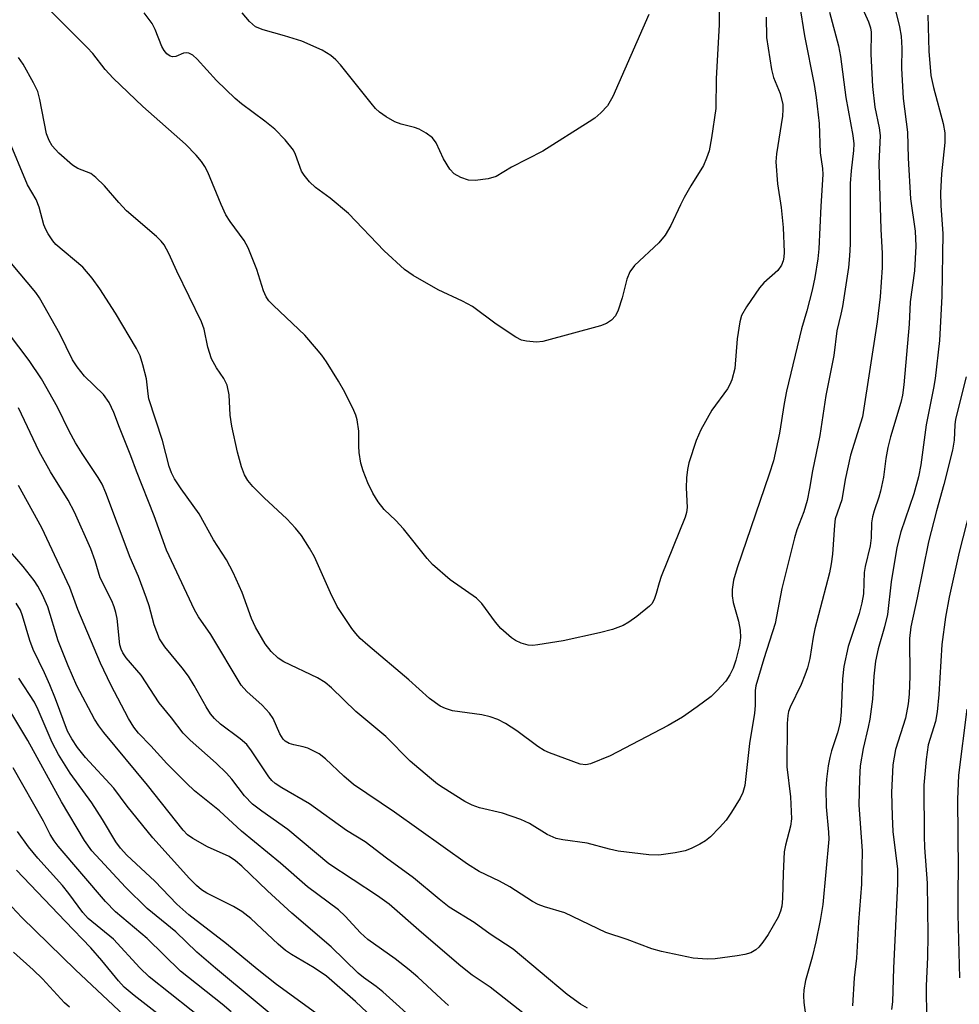
# Model space of a CAD drawing. Units: inches. Extents: x 1279769 to 1285769, y 581448 to 585448.
# Drawn here: x 1281629 to 1281794, y 582436 to 582609 of the extents above; entities that cross this region are included whole.
import ezdxf

# ---------------------------------------------------------------- set-up
doc = ezdxf.new("R2010")
doc.units = ezdxf.units.IN
doc.header["$MEASUREMENT"] = 0
doc.layers.add('Undefined', color=1, linetype='Continuous')

msp = doc.modelspace()

# ---------------------------------------------------------------- linework, layer by layer
at = {"layer": 'Undefined'}
for points, elevation in [([(1281760.24, 582609), (1281760.27, 582605.41), (1281761.17, 582599.82), (1281761.53, 582598.41), (1281762.68, 582595.62), (1281763.14, 582593.69), (1281763.17, 582592.83), (1281763.07, 582591.66), (1281762.05, 582585.06), (1281761.92, 582583.63), (1281762.2, 582579.78), (1281762.85, 582575.68), (1281763.22, 582572.14), (1281763.37, 582567.84), (1281763.33, 582566.99), (1281763.2, 582566.32), (1281762.9, 582565.57), (1281762.25, 582564.64), (1281759.84, 582562.46), (1281759.05, 582561.6), (1281756.77, 582558.25), (1281755.92, 582556.76), (1281755.59, 582555.63), (1281755.15, 582552.67), (1281754.73, 582547.48), (1281754.21, 582545.48), (1281753.88, 582544.66), (1281753.45, 582543.9), (1281750.68, 582540.15), (1281748.81, 582536.73), (1281747.95, 582534.85), (1281746.68, 582530.94), (1281746.42, 582529.8), (1281746.26, 582528.33), (1281746.21, 582526.57), (1281746.38, 582523.11), (1281746.27, 582522.28), (1281746.03, 582521.45), (1281741.82, 582511.07), (1281741.46, 582509.96), (1281740.98, 582508.07), (1281740.59, 582507.01), (1281740.18, 582506.29), (1281739.81, 582505.87), (1281737.57, 582504.06), (1281736.17, 582503.03), (1281735.17, 582502.48), (1281733.3, 582501.77), (1281731.04, 582501.17), (1281724.66, 582499.79), (1281720.23, 582499.08), (1281719.34, 582498.99), (1281718.53, 582499.01), (1281717.31, 582499.35), (1281716.33, 582499.84), (1281715.64, 582500.3), (1281713.74, 582501.95), (1281712.81, 582503.05), (1281710.43, 582506.31), (1281709.49, 582507.28), (1281704.9, 582510.46), (1281701.8, 582513.14), (1281700.84, 582514.22), (1281696.71, 582519.4), (1281695.38, 582520.83), (1281693.34, 582522.75), (1281692.28, 582524.14), (1281691.33, 582525.61), (1281690.46, 582527.43), (1281689.65, 582529.54), (1281689.26, 582530.88), (1281688.95, 582532.77), (1281688.88, 582533.88), (1281688.86, 582536.47), (1281688.58, 582538.49), (1281688.34, 582539.32), (1281688, 582540.14), (1281686.42, 582543.33), (1281685.34, 582545.23), (1281683.21, 582548.62), (1281682.4, 582549.79), (1281681.5, 582550.91), (1281679.44, 582553.31), (1281673.95, 582558.47), (1281673.15, 582559.32), (1281672.64, 582560.02), (1281672.18, 582561.09), (1281671.04, 582564.78), (1281669.52, 582568.62), (1281668.79, 582569.88), (1281666.36, 582573.18), (1281665.6, 582574.35), (1281664.76, 582576.17), (1281662.44, 582581.82), (1281661.91, 582582.82), (1281661.31, 582583.74), (1281660.42, 582584.85), (1281658.54, 582586.73), (1281651.07, 582593.32), (1281645.87, 582598.31), (1281644.45, 582599.84), (1281642.28, 582602.64), (1281641.33, 582603.7), (1281628.68, 582616.42)], 464), ([(1281751.98, 582612.4), (1281751.97, 582607.63), (1281751.49, 582598.26), (1281751.39, 582593), (1281750.66, 582587.86), (1281750.24, 582585.6), (1281749.8, 582584.27), (1281749.24, 582582.99), (1281747.04, 582579.45), (1281745.88, 582577.43), (1281745.21, 582576.15), (1281743.52, 582572.53), (1281742.51, 582570.81), (1281741.43, 582569.47), (1281737.19, 582565.51), (1281736.33, 582564.39), (1281735.8, 582563.12), (1281734.99, 582559.86), (1281734.3, 582557.66), (1281733.81, 582556.68), (1281733.12, 582555.92), (1281732.27, 582555.33), (1281731.19, 582554.91), (1281721.14, 582552.17), (1281719.99, 582552.09), (1281718.24, 582552.24), (1281717.4, 582552.43), (1281716.36, 582552.94), (1281712.92, 582555.22), (1281708.79, 582558.31), (1281707.05, 582559.24), (1281702.78, 582561.22), (1281698.42, 582563.75), (1281696.88, 582564.82), (1281693.34, 582568.09), (1281687.06, 582574.61), (1281683.87, 582577.3), (1281681.31, 582579.16), (1281680.25, 582580.17), (1281679.3, 582581.3), (1281678.83, 582582.03), (1281677.82, 582584.94), (1281677.42, 582585.69), (1281675.96, 582587.48), (1281674.16, 582589.37), (1281672.4, 582590.78), (1281668.33, 582593.79), (1281667.21, 582594.72), (1281663.94, 582597.89), (1281660.57, 582601.64), (1281659.79, 582602.34), (1281659.12, 582602.69), (1281658.66, 582602.76), (1281658.21, 582602.67), (1281656.86, 582602.09), (1281656.26, 582602.02), (1281655.84, 582602.14), (1281655.27, 582602.56), (1281654.79, 582603.13), (1281654.39, 582603.86), (1281653.23, 582606.85), (1281652.71, 582607.88), (1281651.31, 582609.75)], 466), ([(1281782.22, 582612.75), (1281783.59, 582607.28), (1281783.89, 582605.65), (1281784.01, 582603.56), (1281783.94, 582600.06), (1281784.23, 582594.72), (1281784.96, 582588.82), (1281785.08, 582584.3), (1281785.48, 582577.19), (1281786.32, 582571.53), (1281786.45, 582568.9), (1281786.21, 582564.54), (1281785.45, 582559.12), (1281785.27, 582555.25), (1281784.32, 582544.59), (1281784.09, 582542.82), (1281783.81, 582541.53), (1281782, 582535.51), (1281781.52, 582533.64), (1281781.18, 582531.69), (1281780.77, 582528.43), (1281780.27, 582525.99), (1281779.97, 582524.92), (1281779.12, 582522.57), (1281778.85, 582521.52), (1281778.69, 582520.47), (1281778.59, 582517.82), (1281778.44, 582516.39), (1281777.56, 582512.82), (1281777.36, 582511.75), (1281777.25, 582508.04), (1281777, 582506.42), (1281776.5, 582504.54), (1281774.56, 582498.82), (1281773.82, 582495.31), (1281773.58, 582493.12), (1281773.36, 582487.36), (1281773.17, 582485.49), (1281772.74, 582483.67), (1281771.66, 582480.5), (1281771.35, 582479.37), (1281771.06, 582477.92), (1281770.79, 582475.59), (1281770.7, 582473.85), (1281770.76, 582470.74), (1281771.15, 582466.29), (1281771.18, 582465.08), (1281770.13, 582453.63), (1281769.67, 582450.8), (1281768.93, 582447.1), (1281768.26, 582444.39), (1281767.1, 582440.3), (1281766.83, 582438.68), (1281766.77, 582437.61), (1281766.83, 582436.47), (1281767.67, 582429.96)], 456), ([(1281776.64, 582611.54), (1281778.17, 582608.15), (1281778.48, 582607.12), (1281778.6, 582606.35), (1281778.54, 582602.49), (1281778.82, 582596.82), (1281779.26, 582593.25), (1281780.03, 582589.6), (1281780.19, 582588.29), (1281779.98, 582583.38), (1281780.31, 582571.88), (1281780.52, 582567.61), (1281780.54, 582565.14), (1281780.17, 582560.02), (1281779.64, 582555.64), (1281777.07, 582538.99), (1281775.01, 582532.3), (1281774.07, 582528.02), (1281773.47, 582524.46), (1281772.33, 582521.16), (1281772.18, 582520.06), (1281771.83, 582514.93), (1281771.62, 582513.28), (1281771.32, 582511.71), (1281768.73, 582501.89), (1281768.43, 582500.4), (1281767.86, 582496.69), (1281767.46, 582495.07), (1281767.01, 582493.76), (1281766.33, 582492.16), (1281764.42, 582488.16), (1281764.15, 582487.39), (1281764.02, 582486.73), (1281763.93, 582485.28), (1281763.86, 582477.75), (1281764.46, 582472.45), (1281764.64, 582468.62), (1281764.48, 582467.35), (1281763.59, 582463.98), (1281763.4, 582462.83), (1281763.19, 582459.02), (1281763.1, 582454.65), (1281762.97, 582453.33), (1281762.75, 582452.47), (1281762.33, 582451.38), (1281760.59, 582448.39), (1281759.65, 582447.02), (1281758.95, 582446.17), (1281758.39, 582445.66), (1281757.54, 582445.17), (1281756.51, 582444.88), (1281755.12, 582444.65), (1281751.32, 582444.11), (1281749.9, 582444.03), (1281747.43, 582444.22), (1281741.9, 582445.36), (1281740.2, 582445.83), (1281735.89, 582447.48), (1281732.12, 582448.7), (1281724.95, 582452.18), (1281721.43, 582453.18), (1281720.27, 582453.62), (1281719.29, 582454.16), (1281715.33, 582456.69), (1281713.52, 582457.68), (1281709.95, 582459.42), (1281707.93, 582460.67), (1281695.16, 582469.79), (1281687.95, 582474.63), (1281686.24, 582476.08), (1281683.06, 582479.12), (1281681.92, 582479.97), (1281679.95, 582481.01), (1281679.16, 582481.24), (1281677.51, 582481.55), (1281676.71, 582481.81), (1281676, 582482.2), (1281675.64, 582482.55), (1281675.06, 582483.47), (1281673.87, 582486.19), (1281673.25, 582487.11), (1281671.97, 582488.53), (1281669.25, 582490.89), (1281668.27, 582492), (1281662.98, 582500.92), (1281660.83, 582504), (1281660.13, 582505.21), (1281655.2, 582515.64), (1281653.06, 582521.69), (1281649.93, 582529.48), (1281648.98, 582532.19), (1281646.99, 582537.11), (1281645.99, 582539.79), (1281645.19, 582541.54), (1281644.19, 582542.89), (1281640.86, 582546.14), (1281639.56, 582547.74), (1281638.75, 582549), (1281636.53, 582553.52), (1281632.98, 582559.86), (1281632.3, 582560.78), (1281628.05, 582565.85)], 458), ([(1281766.04, 582611.19), (1281766.91, 582605.71), (1281768.64, 582597.18), (1281769, 582594.93), (1281769.51, 582590.35), (1281769.67, 582585.22), (1281770.09, 582582.48), (1281770.16, 582581.42), (1281769.77, 582575.88), (1281769.43, 582568.41), (1281769.25, 582566.66), (1281768.73, 582563.4), (1281768.26, 582561.2), (1281767.35, 582557.59), (1281766.4, 582554.43), (1281763.79, 582543.47), (1281763.36, 582541.33), (1281762.58, 582536.14), (1281761.5, 582531.32), (1281760.77, 582528.94), (1281755.13, 582512.58), (1281754.49, 582510.42), (1281754.25, 582508.79), (1281754.28, 582507.66), (1281754.46, 582506.52), (1281755.37, 582503.22), (1281755.69, 582501.65), (1281755.74, 582500.36), (1281755.55, 582498.98), (1281754.91, 582496.42), (1281754.47, 582495.02), (1281753.88, 582493.81), (1281753.14, 582492.74), (1281751.6, 582491.04), (1281750.58, 582490.06), (1281748.13, 582488.2), (1281745.6, 582486.43), (1281743.07, 582484.97), (1281732.93, 582479.64), (1281729.46, 582478.26), (1281728.65, 582478.1), (1281727.66, 582478.19), (1281722.27, 582480.17), (1281721.35, 582480.58), (1281720.23, 582481.29), (1281716.57, 582484.05), (1281714.56, 582485.33), (1281713.25, 582486.01), (1281711.87, 582486.5), (1281710.45, 582486.85), (1281705.3, 582487.53), (1281704.09, 582487.91), (1281703.12, 582488.37), (1281701.26, 582489.68), (1281697.64, 582492.95), (1281690.45, 582499.02), (1281689.15, 582500.21), (1281688.39, 582501.05), (1281687.69, 582501.97), (1281685.12, 582505.81), (1281683.91, 582508.17), (1281681.13, 582514.47), (1281680.26, 582516.01), (1281678.83, 582518.24), (1281677.78, 582519.53), (1281676.28, 582521.14), (1281672.31, 582524.81), (1281670.33, 582526.78), (1281669.44, 582527.85), (1281668.86, 582528.86), (1281668.35, 582530.23), (1281667.64, 582532.8), (1281666.67, 582537.36), (1281666.37, 582539.32), (1281666.17, 582542.85), (1281665.81, 582544.54), (1281665.24, 582545.72), (1281663.95, 582547.61), (1281663.11, 582549.15), (1281662.46, 582551.21), (1281661.78, 582554.35), (1281661.33, 582555.63), (1281657.02, 582564.51), (1281655.62, 582567.59), (1281654.79, 582569.1), (1281654.29, 582569.79), (1281653.48, 582570.6), (1281648.19, 582575.07), (1281646.86, 582576.51), (1281644.34, 582579.46), (1281642.86, 582580.93), (1281641.93, 582581.59), (1281639.68, 582582.51), (1281638.73, 582583.09), (1281636.36, 582585.16), (1281635.21, 582586.43), (1281634.64, 582587.41), (1281634.22, 582588.58), (1281633.03, 582594.58), (1281632.65, 582595.97), (1281631.92, 582597.51), (1281630.1, 582600.76), (1281629.27, 582601.91)], 462), ([(1281771.33, 582609.85), (1281772.87, 582603.98), (1281773.26, 582602.08), (1281774.15, 582594.94), (1281775.39, 582588.24), (1281775.56, 582586.79), (1281775.52, 582585.66), (1281775.1, 582582.09), (1281774.96, 582579.84), (1281774.92, 582569.24), (1281774.84, 582567.18), (1281774.63, 582565.16), (1281773.58, 582558.33), (1281773.32, 582556.96), (1281772.59, 582554.09), (1281772.05, 582549.73), (1281770.7, 582542.75), (1281769.65, 582535.74), (1281768.31, 582529.57), (1281767.83, 582526.47), (1281767.4, 582524.34), (1281766.84, 582522.37), (1281765.62, 582519.21), (1281765.2, 582517.83), (1281762.98, 582508.97), (1281761.8, 582502.79), (1281759.83, 582496.62), (1281758.43, 582491.93), (1281758.32, 582491.06), (1281758.28, 582488.47), (1281758.17, 582487.13), (1281757.31, 582481.83), (1281756.48, 582474.47), (1281756.11, 582473.21), (1281755.65, 582472.22), (1281754.16, 582469.8), (1281753.19, 582468.39), (1281752.06, 582467.12), (1281750.45, 582465.49), (1281749.58, 582464.78), (1281748.6, 582464.2), (1281747.08, 582463.42), (1281746.01, 582463.03), (1281744.3, 582462.69), (1281741.4, 582462.28), (1281739.66, 582462.31), (1281734.29, 582462.96), (1281732.78, 582463.28), (1281728.85, 582464.37), (1281724.59, 582464.94), (1281723.46, 582465.16), (1281721.85, 582465.85), (1281718.8, 582467.8), (1281717.27, 582468.5), (1281714.07, 582469.63), (1281710.05, 582470.54), (1281708.73, 582471), (1281707.43, 582471.68), (1281703.66, 582474.03), (1281702.68, 582474.71), (1281701.29, 582475.83), (1281697.88, 582478.74), (1281693.59, 582483.01), (1281688.36, 582487.4), (1281684.11, 582491.54), (1281683.02, 582492.48), (1281681.64, 582493.3), (1281675.77, 582496.1), (1281674.74, 582496.77), (1281673.51, 582497.91), (1281672.5, 582499.25), (1281670.78, 582502.19), (1281670.11, 582503.72), (1281668.48, 582508.22), (1281666.87, 582511.73), (1281665.69, 582513.99), (1281663.42, 582517.49), (1281660.9, 582522.04), (1281657.75, 582526.42), (1281656.61, 582528.17), (1281656.06, 582529.21), (1281655.69, 582530.3), (1281654.53, 582534.88), (1281652.13, 582542.17), (1281651.97, 582543.03), (1281651.69, 582545.65), (1281651.09, 582548.11), (1281650.57, 582549.71), (1281649.94, 582550.98), (1281646.28, 582557.13), (1281643.53, 582561.42), (1281642.21, 582563.26), (1281640.53, 582565.23), (1281635.85, 582569.17), (1281635.29, 582569.83), (1281634.48, 582571.04), (1281634.06, 582571.8), (1281633.74, 582572.6), (1281632.9, 582575.7), (1281632.41, 582577.07), (1281630.88, 582579.62), (1281627.44, 582587.92)], 460), ([(1281739.65, 582609.43), (1281733.35, 582595.07), (1281732.42, 582593.45), (1281731.28, 582592.22), (1281730.19, 582591.28), (1281729.25, 582590.63), (1281721.09, 582585.52), (1281715.64, 582582.71), (1281712.95, 582581.06), (1281711.56, 582580.68), (1281709.25, 582580.37), (1281708.12, 582580.47), (1281706.78, 582580.89), (1281705.57, 582581.53), (1281704.8, 582582.39), (1281703.72, 582584.17), (1281702.43, 582586.97), (1281701.8, 582587.85), (1281700.69, 582588.68), (1281699.46, 582589.36), (1281698.64, 582589.66), (1281696.31, 582590.23), (1281695.22, 582590.65), (1281693.69, 582591.52), (1281692.49, 582592.36), (1281691.8, 582593.02), (1281691.03, 582593.92), (1281685.69, 582600.65), (1281684.88, 582601.51), (1281683.96, 582602.26), (1281682.46, 582603.22), (1281678.91, 582604.77), (1281675.87, 582605.74), (1281672.13, 582606.75), (1281670.79, 582607.31), (1281669.75, 582608.23), (1281668.45, 582609.74)], 468), ([(1281788.54, 582609.34), (1281788.69, 582603.04), (1281789.06, 582598.78), (1281789.51, 582596.69), (1281791.24, 582590.36), (1281791.53, 582588.72), (1281791.51, 582587.03), (1281790.93, 582581.55), (1281790.75, 582578.23), (1281790.8, 582575.94), (1281791.16, 582571.1), (1281791.01, 582560.14), (1281790.59, 582552.37), (1281789.83, 582545.74), (1281789.55, 582544.03), (1281788.26, 582537.62), (1281787.31, 582530.6), (1281786.93, 582528.48), (1281786.1, 582525.53), (1281783.78, 582518.84), (1281783.11, 582516.1), (1281782.12, 582510.13), (1281781.47, 582504.41), (1281780.97, 582502.23), (1281779.84, 582498.38), (1281779.39, 582496.2), (1281779.09, 582493.58), (1281778.82, 582489.55), (1281778.38, 582486.09), (1281778.11, 582484.66), (1281777.21, 582480.95), (1281776.69, 582477.9), (1281776.54, 582475.61), (1281776.46, 582471.02), (1281777.06, 582463.01), (1281776.91, 582457.16), (1281776.42, 582450.53), (1281776.06, 582444.21), (1281775.66, 582440.79), (1281775.34, 582435.9)], 454), ([(1281728.94, 582435.45), (1281727.72, 582436.17), (1281725.38, 582437.83), (1281715.92, 582445.78), (1281711.91, 582448.45), (1281709.11, 582450.47), (1281704.72, 582453.13), (1281702.95, 582454.53), (1281698.47, 582458.29), (1281693.74, 582461.7), (1281690.01, 582464.58), (1281686.73, 582466.58), (1281680.23, 582471.25), (1281675.39, 582474.02), (1281674.24, 582474.78), (1281673.66, 582475.3), (1281673.12, 582475.95), (1281670.09, 582480.54), (1281669.25, 582481.62), (1281668.12, 582482.64), (1281664.64, 582485.17), (1281663.59, 582486.17), (1281662.93, 582487.01), (1281662.14, 582488.22), (1281660.07, 582491.95), (1281659.07, 582493.58), (1281657.94, 582495.07), (1281654.94, 582498.71), (1281653.98, 582500.16), (1281653.03, 582502.61), (1281652.17, 582505.93), (1281651.71, 582507.28), (1281650.28, 582511.02), (1281648.87, 582514.38), (1281644.59, 582525.7), (1281643.93, 582527.22), (1281643.24, 582528.4), (1281640.45, 582532.57), (1281639.28, 582534.47), (1281638.19, 582536.47), (1281636.11, 582540.67), (1281633.3, 582545.68), (1281631.15, 582548.88), (1281627.52, 582553.65)], 456), ([(1281795.25, 582546.01), (1281793.4, 582538.58), (1281793.27, 582537.6), (1281793.15, 582534.89), (1281792.88, 582533.17), (1281791.36, 582527.14), (1281790.03, 582522.52), (1281788.66, 582517.09), (1281786.67, 582507.33), (1281785.53, 582502.25), (1281785.33, 582500.2), (1281785.4, 582493.59), (1281785.27, 582490.45), (1281785.09, 582488.73), (1281784.62, 582486.26), (1281782.86, 582480.78), (1281782.39, 582478.08), (1281782.15, 582473.2), (1281782.27, 582469.06), (1281782.43, 582466.41), (1281783.21, 582459.83), (1281783.24, 582457.25), (1281782.5, 582442.45), (1281782.36, 582436.58), (1281782.16, 582435.24)], 452), ([(1281718.44, 582434), (1281711.91, 582439.16), (1281708.73, 582441.27), (1281706.74, 582442.81), (1281699.86, 582448.69), (1281694.22, 582453.68), (1281692.18, 582455.16), (1281683.64, 582460.75), (1281676.48, 582466.75), (1281671.89, 582469.98), (1281670.27, 582471.21), (1281668.89, 582472.67), (1281666.66, 582475.56), (1281665.73, 582476.62), (1281663.88, 582478.39), (1281659.35, 582482.38), (1281658.13, 582483.61), (1281656.08, 582486.31), (1281653.91, 582488.94), (1281650.76, 582493.76), (1281648.16, 582496.81), (1281647.55, 582497.68), (1281647.25, 582498.34), (1281647.06, 582499.1), (1281646.56, 582503.67), (1281646.35, 582504.75), (1281646.04, 582505.76), (1281645.62, 582506.77), (1281643.61, 582510.82), (1281642.7, 582513.81), (1281641.95, 582515.92), (1281639.11, 582522.34), (1281637.98, 582524.42), (1281634.91, 582529.4), (1281632.91, 582532.91), (1281629.26, 582540.58)], 454), ([(1281704.6, 582435.96), (1281703.28, 582437.1), (1281699.23, 582440.88), (1281697.7, 582442.18), (1281695.25, 582444.12), (1281690.45, 582447.5), (1281689.17, 582448.66), (1281686.47, 582451.6), (1281685.31, 582452.71), (1281679.9, 582456.71), (1281675.18, 582460.84), (1281668.34, 582466.46), (1281664.5, 582469.99), (1281660.12, 582473.54), (1281658.7, 582474.85), (1281655.29, 582478.31), (1281652.48, 582481.41), (1281650.29, 582483.63), (1281649.46, 582484.67), (1281648.58, 582486.17), (1281645.46, 582492.08), (1281643.63, 582495.87), (1281639.7, 582505.25), (1281638.27, 582509.13), (1281633.38, 582519.56), (1281629.28, 582526.99)], 452), ([(1281796.6, 582525.33), (1281794, 582515.33), (1281792.3, 582507.43), (1281791.62, 582503.92), (1281790.98, 582499.12), (1281790.46, 582490.4), (1281790.18, 582487.37), (1281789.85, 582485.65), (1281788.6, 582481.6), (1281788.24, 582479.01), (1281787.84, 582474.49), (1281787.87, 582465.6), (1281787.94, 582463.62), (1281788.44, 582457.34), (1281788.55, 582448.26), (1281788.5, 582444.37), (1281788.25, 582439.36), (1281788.31, 582433.55)], 450), ([(1281699.59, 582432.46), (1281693.11, 582438.31), (1281691.92, 582439.26), (1281689.68, 582440.83), (1281688.78, 582441.58), (1281684.05, 582446.2), (1281677.17, 582452.12), (1281672.87, 582456.03), (1281668.41, 582460.34), (1281667.29, 582461.26), (1281666.21, 582462), (1281662.4, 582463.73), (1281659.82, 582465.15), (1281658.89, 582465.84), (1281658.11, 582466.66), (1281651.86, 582474.51), (1281644.21, 582483.71), (1281643.33, 582484.89), (1281642.57, 582486.09), (1281639.53, 582491.88), (1281637.98, 582495.41), (1281636.22, 582499.81), (1281634.43, 582505.74), (1281633.48, 582507.84), (1281632.66, 582509.37), (1281632.03, 582510.33), (1281630.1, 582512.81), (1281627.9, 582515.36)], 450), ([(1281696.34, 582429.04), (1281688.28, 582436.64), (1281683.21, 582441.07), (1281681.07, 582442.52), (1281677.08, 582444.84), (1281676.02, 582445.58), (1281674.75, 582446.67), (1281669.96, 582451.15), (1281668.39, 582452.41), (1281666.95, 582453.28), (1281662.28, 582455.58), (1281661.31, 582456.2), (1281660.44, 582456.94), (1281659.22, 582458.18), (1281652.82, 582465.29), (1281648.32, 582470.81), (1281645.96, 582473.99), (1281641.01, 582479.36), (1281639.6, 582481.13), (1281638.65, 582482.6), (1281637.89, 582483.98), (1281635.75, 582489.65), (1281634.76, 582492.06), (1281633.83, 582494.17), (1281631.83, 582498.25), (1281631.27, 582499.86), (1281630, 582504.18), (1281629.63, 582505.14), (1281628.86, 582506.35)], 448), ([(1281681.95, 582434.17), (1281674.48, 582439.63), (1281671.06, 582442.27), (1281665.7, 582446.71), (1281659.09, 582451.8), (1281656.99, 582453.67), (1281653.17, 582457.69), (1281648.28, 582462.25), (1281647.15, 582463.46), (1281646.36, 582464.58), (1281644.02, 582468.49), (1281642.11, 582471.42), (1281638.36, 582476.64), (1281636.28, 582479.88), (1281635.2, 582481.97), (1281632.72, 582487.72), (1281632.07, 582489.04), (1281629.34, 582493.27)], 446), ([(1281678.05, 582430.64), (1281663.78, 582442.45), (1281660.53, 582445.27), (1281656.82, 582448.81), (1281651.8, 582452.93), (1281648.03, 582456.63), (1281642.13, 582462.99), (1281640.86, 582464.8), (1281636.84, 582471.59), (1281630.91, 582482.32), (1281625.47, 582491.24)], 444), ([(1281795.37, 582487.8), (1281793.88, 582476.27), (1281793.71, 582472), (1281793.87, 582459.71), (1281793.77, 582456.11), (1281793.79, 582451.87), (1281794.1, 582440.77)], 448), ([(1281666.51, 582434.84), (1281664.94, 582436.18), (1281657.67, 582441.96), (1281651.82, 582447.67), (1281646.25, 582452.34), (1281644.55, 582454.12), (1281636.23, 582463.82), (1281635.55, 582464.74), (1281634.85, 582465.88), (1281633.64, 582468.23), (1281628.38, 582477.52)], 442), ([(1281663.21, 582432.22), (1281652.19, 582440.94), (1281650.55, 582442.54), (1281645.95, 582447.54), (1281641.51, 582451.16), (1281640.56, 582452.24), (1281638.13, 582455.56), (1281637.02, 582456.93), (1281632.66, 582461.75), (1281631.02, 582463.7), (1281629.12, 582466.42)], 440), ([(1281654.82, 582433.6), (1281649.52, 582437.67), (1281647.77, 582439.17), (1281646.81, 582440.25), (1281643.9, 582443.83), (1281641.96, 582446.04), (1281637.44, 582450.67), (1281628.94, 582459.65)], 438), ([(1281647.82, 582434.18), (1281639.28, 582442.19), (1281629.87, 582451.35), (1281628.13, 582453.21)], 436), ([(1281638.21, 582435.65), (1281637.32, 582436.38), (1281633.49, 582440.59), (1281631.85, 582442.18), (1281628.41, 582445.28)], 434)]:
    msp.add_lwpolyline(points, dxfattribs=dict(at, elevation=elevation))

doc.saveas('drawing.dxf')
